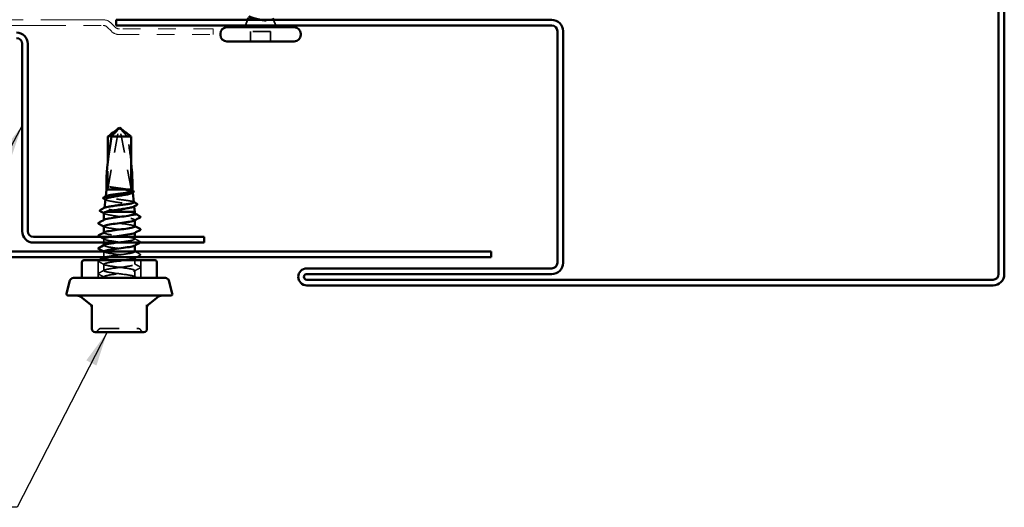
# Model space of a CAD drawing. Units: inches. Extents: x 0.6 to 33.4, y 0.4 to 21.4.
# Drawn here: x 10.3 to 15.9, y 4.9 to 7.6 of the extents above; entities that cross this region are included whole.
import ezdxf

# ---------------------------------------------------------------- set-up
doc = ezdxf.new("R2010")
doc.units = ezdxf.units.IN
doc.header["$LTSCALE"] = 2
doc.header["$MEASUREMENT"] = 0
doc.linetypes.add('DASHED', pattern=[0.2067, 0.1654, -0.0413])
doc.linetypes.add('DOUBLE_DASH_CHAIN', pattern=[1.2403, 0.6614, -0.0827, 0.1654, -0.0827, 0.1654, -0.0827])
for name, color, linetype, lineweight in [('Hidden (ANSI)', 7, 'DASHED', 35), ('Symbol (ANSI)', 7, 'Continuous', 25), ('Visible (ANSI)', 7, 'Continuous', 50)]:
    doc.layers.add(name, color=color, linetype=linetype, lineweight=lineweight)
doc.styles.add('Note Text (ANSI)', font='tahoma.ttf')
doc.dimstyles.new('Default (ANSI)$7', dxfattribs={"dimscale": 2, "dimtxt": 0.12, "dimasz": 0.098425, "dimexe": 0.125, "dimexo": 0.0625, "dimgap": 0.031496, "dimtad": 0, "dimtih": 1, "dimtoh": 1, "dimrnd": 1e-08, "dimzin": 4, "dimdsep": 46, "dimtxsty": 'Note Text (ANSI)', "dimcen": 0.09, "dimdle": 0.393701, "dimclrd": 256, "dimclre": 256, "dimclrt": 256, "dimadec": 0, "dimazin": 1, "dimtfac": 1, "dimtofl": 0, "dimtmove": 0, "dimatfit": 3, "dimfxl": 1, "dimtolj": 1, "dimtzin": 4, "dimlwd": -1, "dimlwe": -1, "dimarcsym": 0})

msp = doc.modelspace()

# ---------------------------------------------------------------- linework, layer by layer
at = {"layer": 'Hidden (ANSI)', "ltscale": 0.032759}
for p, q in [((11.63669, 7.61495), (11.62379, 7.58295)), ((11.78282, 7.61495), (11.79573, 7.58295))]:
    msp.add_line(p, q, dxfattribs=at)
at = {"layer": 'Hidden (ANSI)', "ltscale": 0.107515}
msp.add_line((11.76626, 7.54895), (11.65326, 7.54895), dxfattribs=at)
at = {"layer": 'Hidden (ANSI)', "ltscale": 0.053232}
for p, q in [((11.65326, 7.49295), (11.65326, 7.54895)), ((11.76626, 7.49295), (11.76626, 7.54895))]:
    msp.add_line(p, q, dxfattribs=at)
at = {"layer": 'Hidden (ANSI)', "ltscale": 0.327486}
for p, q in [((10.84425, 6.65895), (10.90677, 6.99526)), ((10.97626, 6.65895), (10.91375, 6.99526))]:
    msp.add_line(p, q, dxfattribs=at)
at = {"layer": 'Hidden (ANSI)', "ltscale": 0.000787211}
msp.add_line((10.90951, 6.99921), (10.90998, 6.99921), dxfattribs=at)
at = {"layer": 'Hidden (ANSI)', "ltscale": 0.031842}
msp.add_line((10.86526, 6.95437), (10.84425, 6.95437), dxfattribs=at)
at = {"layer": 'Hidden (ANSI)', "ltscale": 0.143362}
msp.add_line((10.84425, 6.65895), (10.84425, 6.80959), dxfattribs=at)
at = {"layer": 'Hidden (ANSI)', "ltscale": 0.00179}
msp.add_line((10.98548, 6.63857), (10.9857, 6.6366), dxfattribs=at)
at = {"layer": 'Hidden (ANSI)', "ltscale": 0.001051}
msp.add_line((10.83247, 6.61564), (10.83233, 6.61444), dxfattribs=at)
at = {"layer": 'Hidden (ANSI)', "ltscale": 0.000956944}
msp.add_line((10.82523, 6.551), (10.8251, 6.5499), dxfattribs=at)
at = {"layer": 'Hidden (ANSI)', "ltscale": 0.001608}
msp.add_line((10.99417, 6.56101), (10.99437, 6.55923), dxfattribs=at)
at = {"layer": 'Hidden (ANSI)', "ltscale": 0.00122}
for p, q in [((10.82276, 6.48133), (10.82276, 6.48271)), ((10.99776, 6.48066), (10.99776, 6.48204)), ((10.82276, 6.4099), (10.82276, 6.41129)), ((10.99776, 6.40923), (10.99776, 6.41061)), ((10.82276, 6.33847), (10.82276, 6.33986)), ((10.99776, 6.3378), (10.99776, 6.33919)), ((10.82276, 6.26704), (10.82276, 6.26843)), ((10.99776, 6.26637), (10.99776, 6.26776))]:
    msp.add_line(p, q, dxfattribs=at)
at = {"layer": 'Hidden (ANSI)', "ltscale": 0.019854}
msp.add_line((10.82276, 6.35395), (10.82276, 6.3749), dxfattribs=at)
at = {"layer": 'Hidden (ANSI)', "ltscale": 0.011101}
msp.add_line((10.99776, 6.37419), (10.99776, 6.38595), dxfattribs=at)
at = {"layer": 'Hidden (ANSI)', "ltscale": 0.095135}
for p, q in [((10.78976, 6.15395), (10.78976, 6.25395)), ((11.03076, 6.15395), (11.03076, 6.25395))]:
    msp.add_line(p, q, dxfattribs=at)
at = {"layer": 'Hidden (ANSI)', "ltscale": 0.030375}
msp.add_line((10.82276, 6.27095), (10.82276, 6.30295), dxfattribs=at)
at = {"layer": 'Hidden (ANSI)', "ltscale": 8.13997e-05}
msp.add_line((10.99776, 6.30276), (10.99776, 6.30295), dxfattribs=at)
at = {"layer": 'Hidden (ANSI)', "ltscale": 0.021441}
msp.add_line((10.99776, 6.23133), (10.99776, 6.25395), dxfattribs=at)
at = {"layer": 'Hidden (ANSI)', "ltscale": 0.034593}
for p, q in [((10.82276, 6.19561), (10.82276, 6.23204)), ((10.99776, 6.1599), (10.99776, 6.19633))]:
    msp.add_line(p, q, dxfattribs=at)
at = {"layer": 'Hidden (ANSI)', "ltscale": 0.006249}
msp.add_line((10.82276, 6.15395), (10.82276, 6.16061), dxfattribs=at)
at = {"layer": 'Hidden (ANSI)', "ltscale": 0.018932}
for centre, start, end in [((10.77265, 5.86595), 270, 333.6122), ((10.8049, 5.84995), 90, 153.6122), ((11.01561, 5.84995), 26.3878, 90), ((11.04786, 5.86595), 206.3878, 270)]:
    msp.add_arc(centre, 0.018, start, end, dxfattribs=at)
at = {"layer": 'Hidden (ANSI)', "ltscale": 0.006373}
msp.add_ellipse((10.911, 6.99421), major_axis=(0, 0.005), ratio=0.8660254, start_param=0, end_param=1.3593564, dxfattribs=at)
at = {"layer": 'Hidden (ANSI)', "ltscale": 0.008657}
msp.add_ellipse((10.90951, 6.99421), major_axis=(0, 0.005), ratio=0.8660254, start_param=4.9238289, end_param=6.7628094, dxfattribs=at)
at = {"layer": 'Hidden (ANSI)', "ltscale": 0.141444}
msp.add_ellipse((10.91026, 7.00057), major_axis=(0.06436, -0.34236), ratio=0.1037004, start_param=0.9596263, end_param=1.4159591, dxfattribs=at)
at = {"layer": 'Hidden (ANSI)', "ltscale": 0.054687}
msp.add_ellipse((10.91026, 7.00057), major_axis=(0.06436, 0.34236), ratio=0.1037004, start_param=2.6374853, end_param=3.0930043, dxfattribs=at)
at = {"layer": 'Hidden (ANSI)', "ltscale": 0.001979}
msp.add_ellipse((10.99869, 6.50788), major_axis=(0, 0.001), ratio=0.7431448, start_param=3.6209366, end_param=5.8038414, dxfattribs=at)
at = {"layer": 'Hidden (ANSI)', "ltscale": 0.148606}
msp.add_open_spline([(11.64841, 7.63495), (11.64498, 7.63344), (11.64318, 7.63197), (11.64297, 7.62901), (11.64465, 7.62754), (11.65141, 7.62457), (11.65649, 7.62311), (11.66949, 7.62014), (11.67734, 7.61867), (11.69301, 7.61602), (11.70047, 7.61485), (11.71582, 7.61249), (11.72363, 7.61132), (11.7312, 7.61015)], degree=3, knots=[0, 0, 0, 0, 0.06713685, 0.06713685, 0.13596331, 0.13596331, 0.20647998, 0.20647998, 0.27868739, 0.27868739, 0.33737749, 0.33737749, 0.39716778, 0.39716778, 0.39716778, 0.39716778], dxfattribs=at)
at = {"layer": 'Hidden (ANSI)', "ltscale": 0.105794}
msp.add_open_spline([(11.73779, 7.61084), (11.72848, 7.61286), (11.7187, 7.6149), (11.69962, 7.61902), (11.69051, 7.62105), (11.67456, 7.62509), (11.66774, 7.62704), (11.65678, 7.63099), (11.65267, 7.63294), (11.65009, 7.63495)], degree=3, knots=[0, 0, 0, 0, 0.07588897, 0.07588897, 0.1494652, 0.1494652, 0.21768686, 0.21768686, 0.28372234, 0.28372234, 0.28372234, 0.28372234], dxfattribs=at)
at = {"layer": 'Hidden (ANSI)', "ltscale": 0.014703}
msp.add_open_spline([(11.7312, 7.61015), (11.73321, 7.60984), (11.73526, 7.60958), (11.73895, 7.60925), (11.74031, 7.60921), (11.7412, 7.60931), (11.74141, 7.60934), (11.74156, 7.60941), (11.74159, 7.60943), (11.74163, 7.60946), (11.74164, 7.60947), (11.74165, 7.6095), (11.74165, 7.60951), (11.74165, 7.60954), (11.74165, 7.60955), (11.74164, 7.60958), (11.74163, 7.60959), (11.7416, 7.60963), (11.74157, 7.60966), (11.74148, 7.60973), (11.74139, 7.60978), (11.74096, 7.61), (11.74043, 7.61016), (11.73932, 7.61049), (11.73853, 7.61067), (11.73779, 7.61084)], degree=3, knots=[0, 0, 0, 0, 0.015878436, 0.015878436, 0.030496322, 0.030496322, 0.033768739, 0.033768739, 0.034516096, 0.034516096, 0.034934038, 0.034934038, 0.035218632, 0.035218632, 0.035484827, 0.035484827, 0.035833283, 0.035833283, 0.03649102, 0.03649102, 0.038229075, 0.038229075, 0.045138635, 0.045138635, 0.057165667, 0.057165667, 0.057165667, 0.057165667], dxfattribs=at)
at = {"layer": 'Hidden (ANSI)', "ltscale": 0.014959}
msp.add_open_spline([(10.92026, 6.9972), (10.92005, 6.99734), (10.91962, 6.99763), (10.91879, 6.99817), (10.91806, 6.99862), (10.9171, 6.99918), (10.9163, 6.9996), (10.91526, 7.00007), (10.91448, 7.00034), (10.91358, 7.00053), (10.9129, 7.00059), (10.91206, 7.00055), (10.91136, 7.00042), (10.9104, 7.00012), (10.90932, 6.99967), (10.9082, 6.99906), (10.90751, 6.99865)], degree=3, knots=[-0.24709981, -0.24709981, -0.24709981, -0.24709981, -0.241488, -0.23458834, -0.22078902, -0.21388937, -0.1931904, -0.17939108, -0.15179245, -0.13799314, -0.11039451, -0.0965952, -0.06899657, -0.05519726, -0.02759863, 0, 0, 0, 0], dxfattribs=at)
at = {"layer": 'Hidden (ANSI)', "ltscale": 0.011666}
msp.add_open_spline([(10.90751, 6.99865), (10.90752, 6.99866), (10.90754, 6.99866), (10.90787, 6.99886), (10.90827, 6.99899), (10.90921, 6.9992), (10.90983, 6.99924), (10.91105, 6.99916), (10.91166, 6.99904), (10.91343, 6.99851), (10.91459, 6.99786), (10.91639, 6.99653), (10.91709, 6.99588), (10.91766, 6.99526)], degree=3, knots=[0.00292271, 0.00292271, 0.00292271, 0.00292271, 0.003026231, 0.003026231, 0.006052463, 0.006052463, 0.010393002, 0.010393002, 0.014733542, 0.014733542, 0.024710126, 0.024710126, 0.032940456, 0.032940456, 0.032940456, 0.032940456], dxfattribs=at)
at = {"layer": 'Hidden (ANSI)', "ltscale": 0.069564}
msp.add_rational_spline([(10.91766, 6.99526), (10.92329, 6.98914), (10.95526, 6.95437)], [1, 1.40098609816, 1], degree=2, dxfattribs=at)
at = {"layer": 'Hidden (ANSI)', "ltscale": 0.023478}
msp.add_open_spline([(10.86317, 6.66905), (10.8603, 6.66954), (10.85813, 6.66988), (10.85602, 6.67014), (10.85546, 6.67018), (10.85494, 6.67018), (10.85478, 6.67017), (10.85462, 6.67013), (10.85458, 6.67012), (10.85455, 6.67009), (10.85454, 6.67008), (10.85453, 6.67007), (10.85453, 6.67006), (10.85453, 6.67005), (10.85453, 6.67004), (10.85453, 6.67003), (10.85453, 6.67003), (10.85453, 6.67001), (10.85454, 6.67), (10.85455, 6.66998), (10.85456, 6.66996), (10.85462, 6.6699), (10.85469, 6.66985), (10.85503, 6.66964), (10.85555, 6.66942), (10.85767, 6.66867), (10.85999, 6.66801), (10.86317, 6.66727)], degree=3, knots=[0, 0, 0, 0, 0.02878144, 0.02878144, 0.04309826, 0.04309826, 0.04820277, 0.04820277, 0.0503506, 0.0503506, 0.05092736, 0.05092736, 0.05127536, 0.05127536, 0.05156385, 0.05156385, 0.05187831, 0.05187831, 0.05238665, 0.05238665, 0.0535219, 0.0535219, 0.05712507, 0.05712507, 0.07373524, 0.07373524, 0.10812795, 0.10812795, 0.10812795, 0.10812795], dxfattribs=at)
at = {"layer": 'Hidden (ANSI)', "ltscale": 0.110114}
msp.add_open_spline([(10.96623, 6.65395), (10.95998, 6.65522), (10.95233, 6.65648), (10.93515, 6.65902), (10.92577, 6.66028), (10.90665, 6.6628), (10.89709, 6.66404), (10.87892, 6.66655), (10.87049, 6.66779), (10.86317, 6.66905)], degree=3, knots=[0, 0, 0, 0, 0.0741968, 0.0741968, 0.14839359, 0.14839359, 0.22163697, 0.22163697, 0.29488036, 0.29488036, 0.29488036, 0.29488036], dxfattribs=at)
at = {"layer": 'Hidden (ANSI)', "ltscale": 0.072434}
msp.add_open_spline([(10.86317, 6.66727), (10.87064, 6.66555), (10.87926, 6.66384), (10.89588, 6.66075), (10.90351, 6.65939), (10.91885, 6.65666), (10.92645, 6.65531), (10.93372, 6.65395)], degree=3, knots=[0, 0, 0, 0, 0.07524033, 0.07524033, 0.13458912, 0.13458912, 0.19393791, 0.19393791, 0.19393791, 0.19393791], dxfattribs=at)
at = {"layer": 'Hidden (ANSI)', "ltscale": 0.112704}
msp.add_open_spline([(10.93372, 6.65395), (10.94301, 6.65231), (10.95162, 6.6507), (10.96656, 6.64744), (10.97272, 6.64583), (10.98173, 6.64257), (10.98446, 6.64096), (10.98603, 6.63775), (10.98494, 6.63618), (10.98207, 6.63461)], degree=3, knots=[0, 0, 0, 0, 0.07524523, 0.07524523, 0.15100513, 0.15100513, 0.22727974, 0.22727974, 0.30175312, 0.30175312, 0.30175312, 0.30175312], dxfattribs=at)
at = {"layer": 'Hidden (ANSI)', "ltscale": 0.050008}
msp.add_open_spline([(10.98457, 6.64671), (10.98445, 6.64777), (10.98314, 6.64882), (10.97756, 6.65124), (10.97266, 6.65259), (10.96623, 6.65395)], degree=3, knots=[2.38657222, 2.38657222, 2.38657222, 2.38657222, 2.44598381, 2.44598381, 2.52114888, 2.52114888, 2.52114888, 2.52114888], dxfattribs=at)
at = {"layer": 'Hidden (ANSI)', "ltscale": 0.002468}
msp.add_open_spline([(10.98205, 6.64924), (10.98284, 6.64881), (10.98364, 6.64839), (10.98443, 6.64796)], degree=3, dxfattribs=at)
at = {"layer": 'Hidden (ANSI)', "ltscale": 0.003659}
msp.add_open_spline([(10.83395, 6.59603), (10.83279, 6.59666), (10.83164, 6.59729), (10.83048, 6.59792)], degree=3, dxfattribs=at)
at = {"layer": 'Hidden (ANSI)', "ltscale": 0.270715}
msp.add_open_spline([(10.83069, 6.59979), (10.83053, 6.59836), (10.83196, 6.59695), (10.83832, 6.5939), (10.84367, 6.59229), (10.85769, 6.58904), (10.86624, 6.58743), (10.88543, 6.58418), (10.8959, 6.58257), (10.91737, 6.57932), (10.92817, 6.57771), (10.94864, 6.57446), (10.9581, 6.57285), (10.9744, 6.5696), (10.98106, 6.56799), (10.99062, 6.56474), (10.99341, 6.56313), (10.99457, 6.56015), (10.99356, 6.55879), (10.99105, 6.55743)], degree=3, knots=[0.86611879, 0.86611879, 0.86611879, 0.86611879, 0.93691939, 0.93691939, 1.01834303, 1.01834303, 1.10028171, 1.10028171, 1.18273547, 1.18273547, 1.26570432, 1.26570432, 1.34918826, 1.34918826, 1.43318734, 1.43318734, 1.51770154, 1.51770154, 1.58914829, 1.58914829, 1.58914829, 1.58914829], dxfattribs=at)
at = {"layer": 'Hidden (ANSI)', "ltscale": 0.258028}
msp.add_open_spline([(10.9918, 6.58217), (10.99168, 6.58322), (10.99026, 6.58428), (10.98419, 6.58669), (10.97886, 6.58803), (10.96494, 6.59073), (10.9565, 6.59206), (10.93763, 6.59476), (10.92739, 6.59609), (10.90648, 6.59879), (10.89601, 6.60012), (10.87625, 6.60282), (10.86715, 6.60416), (10.85151, 6.60685), (10.84513, 6.60819), (10.83595, 6.61089), (10.83322, 6.61222), (10.83194, 6.61467), (10.83269, 6.61576), (10.83474, 6.61685)], degree=3, knots=[1.12493016, 1.12493016, 1.12493016, 1.12493016, 1.18983838, 1.18983838, 1.27158744, 1.27158744, 1.35290453, 1.35290453, 1.43378964, 1.43378964, 1.51424277, 1.51424277, 1.59426391, 1.59426391, 1.67385305, 1.67385305, 1.75301019, 1.75301019, 1.81702112, 1.81702112, 1.81702112, 1.81702112], dxfattribs=at)
at = {"layer": 'Hidden (ANSI)', "ltscale": 0.002253}
msp.add_open_spline([(10.98949, 6.58448), (10.99022, 6.58409), (10.99094, 6.5837), (10.99167, 6.58332)], degree=3, dxfattribs=at)
at = {"layer": 'Hidden (ANSI)', "ltscale": 0.186364}
msp.add_open_spline([(10.94977, 6.52895), (10.9395, 6.53029), (10.92833, 6.53162), (10.90555, 6.53432), (10.89416, 6.53565), (10.87267, 6.53834), (10.86277, 6.53968), (10.8458, 6.54237), (10.83888, 6.54371), (10.82894, 6.5464), (10.82601, 6.54773), (10.82473, 6.5501), (10.82542, 6.5511), (10.82732, 6.55211)], degree=3, knots=[0, 0, 0, 0, 0.08779561, 0.08779561, 0.17515939, 0.17515939, 0.26209135, 0.26209135, 0.34859145, 0.34859145, 0.43465969, 0.43465969, 0.4990942, 0.4990942, 0.4990942, 0.4990942], dxfattribs=at)
at = {"layer": 'Hidden (ANSI)', "ltscale": 0.030852}
msp.add_open_spline([(10.97528, 6.52538), (10.96806, 6.52657), (10.95941, 6.52775), (10.94977, 6.52895)], degree=3, dxfattribs=at)
at = {"layer": 'Hidden (ANSI)', "ltscale": 0.283833}
for points, knots in [([(10.99742, 6.44561), (10.99727, 6.44834), (10.98988, 6.45107), (10.97603, 6.4538), (10.95397, 6.45815), (10.91671, 6.46249), (10.88471, 6.46684), (10.85272, 6.47118), (10.82773, 6.47553), (10.82347, 6.47988), (10.82209, 6.48129), (10.82292, 6.4827), (10.82564, 6.48411)], [25.65634, 25.65634, 25.65634, 25.65634, 26.3765808, 26.3765808, 26.3765808, 27.5233887, 27.5233887, 27.5233887, 28.6701966, 28.6701966, 28.6701966, 29.0428717, 29.0428717, 29.0428717, 29.0428717]), ([(10.8231, 6.44633), (10.82324, 6.44363), (10.83046, 6.44093), (10.84405, 6.43823), (10.86592, 6.43388), (10.9031, 6.42954), (10.93516, 6.42519), (10.96723, 6.42084), (10.99244, 6.4165), (10.99696, 6.41215), (10.99845, 6.41071), (10.99765, 6.40927), (10.99487, 6.40783)], [-28.7979327, -28.7979327, -28.7979327, -28.7979327, -28.0853321, -28.0853321, -28.0853321, -26.9385243, -26.9385243, -26.9385243, -25.7917164, -25.7917164, -25.7917164, -25.411401, -25.411401, -25.411401, -25.411401])]:
    msp.add_open_spline(points, degree=3, knots=knots, dxfattribs=at)
at = {"layer": 'Hidden (ANSI)', "ltscale": 0.202831}
msp.add_open_spline([(10.82276, 6.52184), (10.82276, 6.52078), (10.82362, 6.51972), (10.82811, 6.51694), (10.83306, 6.51524), (10.84677, 6.5118), (10.85538, 6.51009), (10.87514, 6.50665), (10.8861, 6.50495), (10.90889, 6.50151), (10.92051, 6.49981), (10.94004, 6.4968), (10.94805, 6.49552), (10.96282, 6.49294), (10.96951, 6.49166), (10.97528, 6.49038)], degree=3, knots=[0.1226816, 0.1226816, 0.1226816, 0.1226816, 0.1775237, 0.1775237, 0.26628554, 0.26628554, 0.35504739, 0.35504739, 0.44380924, 0.44380924, 0.53257109, 0.53257109, 0.59902856, 0.59902856, 0.66548603, 0.66548603, 0.66548603, 0.66548603], dxfattribs=at)
at = {"layer": 'Hidden (ANSI)', "ltscale": 0.003581}
msp.add_open_spline([(10.82616, 6.51818), (10.82503, 6.5188), (10.82389, 6.51941), (10.82276, 6.52002)], degree=3, dxfattribs=at)
at = {"layer": 'Hidden (ANSI)', "ltscale": 0.061457}
msp.add_open_spline([(10.99766, 6.51704), (10.99772, 6.51769), (10.99733, 6.51834), (10.99648, 6.51899), (10.99369, 6.52112), (10.98625, 6.52325), (10.97528, 6.52538)], degree=3, knots=[31.93952531, 31.93952531, 31.93952531, 31.93952531, 32.11062015, 32.11062015, 32.11062015, 32.6725636, 32.6725636, 32.6725636, 32.6725636], dxfattribs=at)
at = {"layer": 'Hidden (ANSI)', "ltscale": 0.081898}
msp.add_open_spline([(10.97528, 6.49038), (10.99437, 6.48667), (11.00166, 6.48296), (10.99505, 6.47926)], degree=3, dxfattribs=at)
at = {"layer": 'Hidden (ANSI)', "ltscale": 0.002721}
for points in [[(10.99515, 6.51983), (10.99602, 6.51936), (10.99689, 6.51889), (10.99776, 6.51843)], [(10.82537, 6.44354), (10.8245, 6.44401), (10.82363, 6.44448), (10.82276, 6.44494)], [(10.99515, 6.4484), (10.99602, 6.44793), (10.99689, 6.44747), (10.99776, 6.447)], [(10.99515, 6.30554), (10.99602, 6.30508), (10.99689, 6.30461), (10.99776, 6.30414)]]:
    msp.add_open_spline(points, degree=3, dxfattribs=at)
at = {"layer": 'Hidden (ANSI)', "ltscale": 0.027939}
msp.add_open_spline([(10.82537, 6.37212), (10.81672, 6.37675), (10.80805, 6.38136), (10.79938, 6.38595)], degree=3, dxfattribs=at)
at = {"layer": 'Hidden (ANSI)', "ltscale": 0.365319}
msp.add_open_spline([(10.86093, 6.38595), (10.83361, 6.38165), (10.81854, 6.37734), (10.82392, 6.37304), (10.82937, 6.3687), (10.8554, 6.36435), (10.88772, 6.36), (10.92004, 6.35566), (10.9569, 6.35131), (10.97805, 6.34697), (10.99519, 6.34345), (11.00126, 6.33992), (10.995, 6.3364)], degree=3, knots=[-23.4865467, -23.4865467, -23.4865467, -23.4865467, -22.3512928, -22.3512928, -22.3512928, -21.204485, -21.204485, -21.204485, -20.0576771, -20.0576771, -20.0576771, -19.1282157, -19.1282157, -19.1282157, -19.1282157], dxfattribs=at)
at = {"layer": 'Hidden (ANSI)', "ltscale": 0.433113}
msp.add_open_spline([(10.89209, 6.35395), (10.91365, 6.35681), (10.9369, 6.35968), (10.95574, 6.36254), (10.98431, 6.36689), (11.00119, 6.37123), (10.9971, 6.37558), (10.99301, 6.37992), (10.96817, 6.38427), (10.93623, 6.38862), (10.90429, 6.39296), (10.86698, 6.39731), (10.84479, 6.40165), (10.82601, 6.40533), (10.81892, 6.40901), (10.82547, 6.41268)], degree=3, knots=[17.5929189, 17.5929189, 17.5929189, 17.5929189, 18.3489258, 18.3489258, 18.3489258, 19.4957337, 19.4957337, 19.4957337, 20.6425415, 20.6425415, 20.6425415, 21.7893494, 21.7893494, 21.7893494, 22.7596864, 22.7596864, 22.7596864, 22.7596864], dxfattribs=at)
at = {"layer": 'Hidden (ANSI)', "ltscale": 0.035082}
for points in [[(10.99515, 6.37697), (11.006, 6.37115), (11.01688, 6.36538), (11.02777, 6.35963)], [(10.82537, 6.22926), (10.81452, 6.23507), (10.80364, 6.24084), (10.79275, 6.2466)], [(10.79275, 6.18106), (10.80364, 6.18681), (10.81452, 6.19258), (10.82537, 6.1984)], [(10.99515, 6.23411), (11.006, 6.2283), (11.01688, 6.22253), (11.02777, 6.21677)], [(11.02777, 6.21088), (11.01688, 6.20513), (11.006, 6.19936), (10.99515, 6.19354)], [(10.82537, 6.15783), (10.81452, 6.16364), (10.80364, 6.16942), (10.79275, 6.17517)]]:
    msp.add_open_spline(points, degree=3, dxfattribs=at)
at = {"layer": 'Hidden (ANSI)', "ltscale": 0.03973}
msp.add_open_spline([(11.02777, 6.35963), (11.02916, 6.35889), (11.0302, 6.35805), (11.03031, 6.35556), (11.02941, 6.35468), (11.02814, 6.35395)], degree=3, knots=[0, 0, 0, 0, 0.05425934, 0.05425934, 0.10602754, 0.10602754, 0.10602754, 0.10602754], dxfattribs=at)
at = {"layer": 'Hidden (ANSI)', "ltscale": 0.518426}
msp.add_open_spline([(10.82787, 6.27095), (10.82816, 6.27106), (10.82846, 6.27117), (10.82877, 6.27128), (10.84096, 6.27563), (10.87238, 6.27997), (10.90579, 6.28432), (10.93919, 6.28866), (10.97277, 6.29301), (10.98807, 6.29736), (11.00337, 6.3017), (10.99957, 6.30605), (10.97875, 6.31039), (10.95793, 6.31474), (10.92123, 6.31908), (10.8888, 6.32343), (10.85638, 6.32778), (10.82998, 6.33212), (10.82411, 6.33647), (10.82196, 6.33806), (10.82262, 6.33966), (10.82568, 6.34126)], degree=3, knots=[10.2918575, 10.2918575, 10.2918575, 10.2918575, 10.3212708, 10.3212708, 10.3212708, 11.4680786, 11.4680786, 11.4680786, 12.6148865, 12.6148865, 12.6148865, 13.7616944, 13.7616944, 13.7616944, 14.9085022, 14.9085022, 14.9085022, 16.0553101, 16.0553101, 16.0553101, 16.476501, 16.476501, 16.476501, 16.476501], dxfattribs=at)
at = {"layer": 'Hidden (ANSI)', "ltscale": 0.283835}
msp.add_open_spline([(10.82306, 6.30347), (10.82326, 6.30059), (10.83159, 6.2977), (10.8469, 6.29482), (10.86997, 6.29047), (10.90764, 6.28613), (10.9392, 6.28178), (10.97077, 6.27744), (10.99453, 6.27309), (10.99743, 6.26874), (10.99827, 6.26749), (10.99735, 6.26623), (10.99491, 6.26497)], degree=3, knots=[-16.231562, -16.231562, -16.231562, -16.231562, -15.4704457, -15.4704457, -15.4704457, -14.3236378, -14.3236378, -14.3236378, -13.1768299, -13.1768299, -13.1768299, -12.8450304, -12.8450304, -12.8450304, -12.8450304], dxfattribs=at)
at = {"layer": 'Hidden (ANSI)', "ltscale": 0.041609}
for points in [[(10.79275, 6.2466), (10.79136, 6.24733), (10.79032, 6.24817), (10.7902, 6.25079), (10.79129, 6.25172), (10.79275, 6.25249)], [(11.02777, 6.2882), (11.02916, 6.28747), (11.0302, 6.28662), (11.03031, 6.28401), (11.02923, 6.28308), (11.02777, 6.28231)], [(11.02777, 6.21677), (11.02916, 6.21604), (11.0302, 6.2152), (11.03031, 6.21258), (11.02923, 6.21165), (11.02777, 6.21088)], [(10.79275, 6.17517), (10.79136, 6.17591), (10.79032, 6.17675), (10.7902, 6.17936), (10.79129, 6.18029), (10.79275, 6.18106)]]:
    msp.add_open_spline(points, degree=3, knots=[0, 0, 0, 0, 0.05425934, 0.05425934, 0.11103282, 0.11103282, 0.11103282, 0.11103282], dxfattribs=at)
at = {"layer": 'Hidden (ANSI)', "ltscale": 0.002873}
msp.add_open_spline([(10.79275, 6.25249), (10.79367, 6.25297), (10.79459, 6.25346), (10.79551, 6.25395)], degree=3, dxfattribs=at)
at = {"layer": 'Hidden (ANSI)', "ltscale": 1.085382}
msp.add_open_spline([(10.98604, 6.15395), (11.00276, 6.15829), (11.00083, 6.16264), (10.98131, 6.16698), (10.96179, 6.17133), (10.92573, 6.17568), (10.89294, 6.18002), (10.86015, 6.18437), (10.83241, 6.18871), (10.82496, 6.19306), (10.8175, 6.1974), (10.83074, 6.20175), (10.85739, 6.2061), (10.88404, 6.21044), (10.92267, 6.21479), (10.95206, 6.21913), (10.98144, 6.22348), (10.99999, 6.22782), (10.99752, 6.23217), (10.99504, 6.23652), (10.97168, 6.24086), (10.94026, 6.24521), (10.90883, 6.24955), (10.87106, 6.2539), (10.84768, 6.25824), (10.82691, 6.26211), (10.8185, 6.26597), (10.82543, 6.26983)], degree=3, knots=[0, 0, 0, 0, 1.1468079, 1.1468079, 1.1468079, 2.2936157, 2.2936157, 2.2936157, 3.4404236, 3.4404236, 3.4404236, 4.5872315, 4.5872315, 4.5872315, 5.7340393, 5.7340393, 5.7340393, 6.8808472, 6.8808472, 6.8808472, 8.027655, 8.027655, 8.027655, 9.1744629, 9.1744629, 9.1744629, 10.1933157, 10.1933157, 10.1933157, 10.1933157], dxfattribs=at)
at = {"layer": 'Hidden (ANSI)', "ltscale": 0.936774}
msp.add_open_spline([(10.94076, 6.25395), (10.91364, 6.25019), (10.88156, 6.24643), (10.85829, 6.24267), (10.83138, 6.23832), (10.81768, 6.23398), (10.82472, 6.22963), (10.83175, 6.22529), (10.85915, 6.22094), (10.89185, 6.2166), (10.92455, 6.21225), (10.96078, 6.2079), (10.98065, 6.20356), (11.00052, 6.19921), (11.00294, 6.19487), (10.98659, 6.19052), (10.97024, 6.18618), (10.93599, 6.18183), (10.90267, 6.17748), (10.86935, 6.17314), (10.83875, 6.16879), (10.82769, 6.16445), (10.81877, 6.16095), (10.82247, 6.15745), (10.83738, 6.15395)], degree=3, knots=[-11.8752202, -11.8752202, -11.8752202, -11.8752202, -10.8832142, -10.8832142, -10.8832142, -9.7364063, -9.7364063, -9.7364063, -8.5895985, -8.5895985, -8.5895985, -7.4427906, -7.4427906, -7.4427906, -6.2959828, -6.2959828, -6.2959828, -5.1491749, -5.1491749, -5.1491749, -4.002367, -4.002367, -4.002367, -3.0787608, -3.0787608, -3.0787608, -3.0787608], dxfattribs=at)
at = {"layer": 'Hidden (ANSI)', "ltscale": 0.004464}
msp.add_open_spline([(10.82537, 6.30069), (10.82396, 6.30144), (10.82255, 6.30219), (10.82115, 6.30295)], degree=3, dxfattribs=at)
at = {"layer": 'Hidden (ANSI)', "ltscale": 0.029845}
msp.add_open_spline([(11, 6.30295), (11.00924, 6.29801), (11.0185, 6.2931), (11.02777, 6.2882)], degree=3, dxfattribs=at)
at = {"layer": 'Hidden (ANSI)', "ltscale": 0.023003}
msp.add_open_spline([(11.02777, 6.28231), (11.02062, 6.27853), (11.01347, 6.27475), (11.00633, 6.27095)], degree=3, dxfattribs=at)
at = {"layer": 'Hidden (ANSI)', "ltscale": 0.017582}
msp.add_open_spline([(10.99515, 6.16268), (11.0006, 6.15976), (11.00606, 6.15685), (11.01153, 6.15395)], degree=3, dxfattribs=at)
at = {"layer": 'Hidden (ANSI)', "ltscale": 0.315101}
msp.add_open_spline([(10.80491, 5.86795), (10.80491, 5.86795), (10.80548, 5.86795), (10.80888, 5.86795), (10.81342, 5.86795), (10.8256, 5.86795), (10.83266, 5.86795), (10.84609, 5.86795), (10.8517, 5.86795), (10.85758, 5.86795), (10.86671, 5.86795), (10.87665, 5.86795), (10.90344, 5.86795), (10.92095, 5.86795), (10.95283, 5.86795), (10.96747, 5.86795), (10.99434, 5.86795), (11.00549, 5.86795), (11.01412, 5.86795), (11.0156, 5.86795), (11.0156, 5.86795)], degree=3, knots=[-0.27840942, -0.27840942, -0.27840942, -0.27840942, -0.23060447, -0.23060447, -0.13462346, -0.13462346, -0.05177826, -0.05177826, 0, 0, 0, 0.08028028, 0.08028028, 0.20872874, 0.20872874, 0.33060969, 0.33060969, 0.47998326, 0.47998326, 0.55749606, 0.55749606, 0.55749606, 0.55749606], dxfattribs=at)
at = {"layer": 'Visible (ANSI)', "color": 1, "true_color": 0xff0000}
for p, q in [((15.89126, 10.06395), (15.89126, 6.17595)), ((15.92326, 10.06395), (15.92326, 6.17595)), ((13.35926, 7.61495), (10.89126, 7.61495)), ((10.89126, 7.58295), (10.89126, 7.61495)), ((13.35926, 7.58295), (10.89126, 7.58295)), ((13.39126, 6.23995), (13.39126, 7.55095)), ((13.42326, 6.23995), (13.42326, 7.55095)), ((11.97126, 6.20795), (13.35926, 6.20795)), ((11.97126, 6.17595), (13.35926, 6.17595)), ((15.85926, 6.14395), (11.97126, 6.14395)), ((15.85926, 6.11195), (11.97126, 6.11195))]:
    msp.add_line(p, q, dxfattribs=at)
at = {"layer": 'Visible (ANSI)', "color": 30, "linetype": 'DOUBLE_DASH_CHAIN', "lineweight": 18, "ltscale": 0.267416, "true_color": 0xff8000}
for p, q in [((10.81861, 7.61495), (6.83849, 7.61495)), ((6.83849, 7.58295), (10.81861, 7.58295))]:
    msp.add_line(p, q, dxfattribs=at)
at = {"layer": 'Visible (ANSI)', "color": 30, "linetype": 'DOUBLE_DASH_CHAIN', "lineweight": 18, "ltscale": 0.00526, "true_color": 0xff8000}
for p, q in [((10.88774, 7.57232), (10.86386, 7.5962)), ((10.84123, 7.57357), (10.86512, 7.54969))]:
    msp.add_line(p, q, dxfattribs=at)
at = {"layer": 'Visible (ANSI)'}
for p, q in [((11.64073, 7.62495), (11.63669, 7.61495)), ((11.77879, 7.62495), (11.78282, 7.61495)), ((11.48226, 7.52995), (11.48226, 7.53595)), ((11.90026, 7.57295), (11.51926, 7.57295)), ((11.62379, 7.58295), (11.61976, 7.57295)), ((11.79573, 7.58295), (11.79976, 7.57295)), ((11.93726, 7.52995), (11.93726, 7.53595)), ((11.90026, 7.49295), (11.51926, 7.49295)), ((10.91026, 7.00395), (10.90026, 6.9972)), ((10.91026, 7.00395), (10.92026, 6.9972)), ((10.911, 6.99921), (10.91054, 6.99921)), ((10.84425, 6.80959), (10.84425, 6.95437)), ((10.97626, 6.95437), (10.86526, 6.95437)), ((10.97626, 6.65895), (10.97626, 6.95437)), ((10.83676, 6.65395), (10.83676, 6.70403)), ((10.98376, 6.65395), (10.98376, 6.70403)), ((10.83676, 6.65395), (10.83247, 6.61564)), ((10.98376, 6.65395), (10.83676, 6.65395)), ((10.98376, 6.65395), (10.98457, 6.64671)), ((10.83069, 6.59979), (10.82523, 6.551)), ((10.9857, 6.6366), (10.9918, 6.58217)), ((10.99776, 6.52895), (10.8354, 6.52895)), ((10.99437, 6.55923), (10.99776, 6.52895)), ((10.99776, 6.51704), (10.99776, 6.52895)), ((10.82276, 6.48271), (10.82276, 6.52184)), ((10.99776, 6.44561), (10.99776, 6.48066)), ((10.82276, 6.41129), (10.82276, 6.44633)), ((10.99776, 6.38595), (10.99776, 6.40923)), ((10.82276, 6.33986), (10.82276, 6.35395)), ((10.82276, 6.30295), (10.82276, 6.30347)), ((10.99776, 6.30295), (10.99776, 6.3378)), ((10.70776, 6.25395), (11.11276, 6.25395)), ((10.82276, 6.26843), (10.82276, 6.27095)), ((10.99776, 6.25395), (10.99776, 6.26637)), ((10.69776, 6.15395), (10.69776, 6.24395)), ((11.12276, 6.15395), (11.12276, 6.24395)), ((10.63005, 6.13912), (10.6106, 6.06654)), ((11.17115, 6.15395), (10.64937, 6.15395)), ((11.19047, 6.13912), (11.20992, 6.06654)), ((11.20026, 6.05395), (10.62026, 6.05395)), ((10.74783, 6.00144), (10.6992, 6.04225)), ((11.07269, 6.00144), (11.12132, 6.04225)), ((10.75426, 6.00223), (10.75426, 5.86595)), ((11.06626, 5.86595), (11.06626, 6.00223)), ((10.77226, 5.84795), (10.91026, 5.84795)), ((10.91026, 5.84795), (11.04826, 5.84795))]:
    msp.add_line(p, q, dxfattribs=at)
at = {"layer": 'Visible (ANSI)', "color": 30, "linetype": 'DOUBLE_DASH_CHAIN', "lineweight": 18, "ltscale": 0.084036, "true_color": 0xff8000}
for p, q in [((11.44049, 7.56295), (10.91037, 7.56295)), ((10.91037, 7.53095), (11.44049, 7.53095))]:
    msp.add_line(p, q, dxfattribs=at)
at = {"layer": 'Visible (ANSI)', "color": 30, "linetype": 'DOUBLE_DASH_CHAIN', "lineweight": 18, "ltscale": 0.004979, "true_color": 0xff8000}
msp.add_line((11.44049, 7.53095), (11.44049, 7.56295), dxfattribs=at)
at = {"layer": 'Visible (ANSI)', "color": 96, "true_color": 0x008000}
for p, q in [((10.35926, 6.41795), (10.35926, 7.47895)), ((10.39126, 7.47895), (10.39126, 6.41795)), ((10.42326, 6.38595), (11.39126, 6.38595)), ((11.39126, 6.38595), (11.39126, 6.35395)), ((11.39126, 6.35395), (10.42326, 6.35395))]:
    msp.add_line(p, q, dxfattribs=at)
at = {"layer": 'Visible (ANSI)', "color": 5, "true_color": 0x0000ff}
for p, q in [((13.01626, 6.30295), (9.08772, 6.30295)), ((9.08772, 6.27095), (13.01626, 6.27095)), ((13.01626, 6.27095), (13.01626, 6.30295))]:
    msp.add_line(p, q, dxfattribs=at)
at = {"layer": 'Visible (ANSI)', "color": 30, "linetype": 'DOUBLE_DASH_CHAIN', "lineweight": 18, "ltscale": 0.007878, "true_color": 0xff8000}
for centre, start, end in [((10.81861, 7.55095), 45, 90), ((10.91037, 7.59495), 225, 270)]:
    msp.add_arc(centre, 0.064, start, end, dxfattribs=at)
at = {"layer": 'Visible (ANSI)', "color": 1, "true_color": 0xff0000}
for centre, radius, start, end in [((13.35926, 7.55095), 0.064, 0, 90), ((13.35926, 7.55095), 0.032, 0, 90), ((11.97126, 6.15995), 0.048, 90, 270), ((13.35926, 6.23995), 0.032, 270, 0), ((13.35926, 6.23995), 0.064, 270, 0), ((11.97126, 6.15995), 0.016, 90, 270), ((15.85926, 6.17595), 0.064, 270, 0), ((15.85926, 6.17595), 0.032, 270, 0)]:
    msp.add_arc(centre, radius, start, end, dxfattribs=at)
at = {"layer": 'Visible (ANSI)', "color": 96, "true_color": 0x008000}
for centre, radius, start, end in [((10.32726, 7.47895), 0.064, 0, 90), ((10.32726, 7.47895), 0.032, 0, 90), ((10.42326, 6.41795), 0.064, 180, 270), ((10.42326, 6.41795), 0.032, 180, 270)]:
    msp.add_arc(centre, radius, start, end, dxfattribs=at)
at = {"layer": 'Visible (ANSI)', "color": 30, "linetype": 'DOUBLE_DASH_CHAIN', "lineweight": 18, "ltscale": 0.003889, "true_color": 0xff8000}
for centre, start, end in [((10.81861, 7.55095), 45, 90), ((10.91037, 7.59495), 225, 270)]:
    msp.add_arc(centre, 0.032, start, end, dxfattribs=at)
at = {"layer": 'Visible (ANSI)'}
for centre, radius, start, end in [((11.51926, 7.53595), 0.037, 90, 180), ((11.90026, 7.53595), 0.037, 0, 90), ((11.51926, 7.52995), 0.037, 180, 270), ((11.90026, 7.52995), 0.037, 270, 0), ((10.70776, 6.24395), 0.01, 90, 180), ((11.11276, 6.24395), 0.01, 0, 90), ((10.64937, 6.13395), 0.02, 90, 165), ((11.17115, 6.13395), 0.02, 15, 90), ((10.62026, 6.06395), 0.01, 165, 270), ((10.66706, 6.00395), 0.05, 50, 90), ((11.15346, 6.00395), 0.05, 90, 130), ((11.20026, 6.06395), 0.01, 270, 15), ((10.73626, 5.98766), 0.018, 0, 50), ((11.08426, 5.98766), 0.018, 130, 180), ((10.77226, 5.86595), 0.018, 180, 270), ((11.04826, 5.86595), 0.018, 270, 0)]:
    msp.add_arc(centre, radius, start, end, dxfattribs=at)
for centre, major_axis, ratio, start_param, end_param in [((10.911, 6.99421), (0, 0.005), 0.8660254, 5.8035613, 6.2831853), ((10.91026, 7.00057), (0.06436, 0.34236), 0.1037004, 1.7256336, 2.6374853), ((10.91026, 7.00057), (0.06436, -0.34236), 0.1037004, 0.0485883, 0.9596263)]:
    msp.add_ellipse(centre, major_axis=major_axis, ratio=ratio, start_param=start_param, end_param=end_param, dxfattribs=at)
msp.add_rational_spline([(10.84425, 6.95437), (10.87738, 6.98011), (10.89652, 6.99467), (10.90506, 7.00045), (10.90963, 7.00067), (10.913, 6.99865)], [1, 1.94592589218, 4.18692091141, 7.70579477054, 7.96723022881, 6.10740377948], degree=2, knots=[0, 0, 0, 0.0304004, 0.08356066, 0.21267721, 0.33118354, 0.33118354, 0.33118354], dxfattribs=at)
msp.add_rational_spline([(10.90286, 6.99526), (10.89722, 6.98914), (10.86526, 6.95437)], [1, 1.40098609712, 1], degree=2, dxfattribs=at)
for points, knots in [([(10.913, 6.99865), (10.91299, 6.99866), (10.91298, 6.99866), (10.91265, 6.99886), (10.91224, 6.99899), (10.9113, 6.9992), (10.91069, 6.99924), (10.90947, 6.99916), (10.90886, 6.99904), (10.90709, 6.99851), (10.90592, 6.99786), (10.90413, 6.99653), (10.90343, 6.99588), (10.90286, 6.99526)], [0.00292271, 0.00292271, 0.00292271, 0.00292271, 0.003026231, 0.003026231, 0.006052463, 0.006052463, 0.010393002, 0.010393002, 0.014733542, 0.014733542, 0.024710126, 0.024710126, 0.032940456, 0.032940456, 0.032940456, 0.032940456]), ([(10.97626, 6.95437), (10.97383, 6.95627), (10.96949, 6.95964), (10.96503, 6.96309), (10.96036, 6.96672), (10.95645, 6.96975), (10.95159, 6.97352), (10.94812, 6.9762), (10.94449, 6.97901), (10.94206, 6.98088), (10.93946, 6.98288), (10.93767, 6.98425), (10.93571, 6.98576), (10.93433, 6.98681), (10.9325, 6.98821), (10.93093, 6.9894), (10.92893, 6.99091), (10.92747, 6.992), (10.92592, 6.99316), (10.92486, 6.99394), (10.92348, 6.99495), (10.92233, 6.99577), (10.92116, 6.99659), (10.92056, 6.997), (10.92026, 6.9972)], [-0.331183537, -0.331183537, -0.331183537, -0.331183537, -0.329458623, -0.327733708, -0.326871251, -0.32428388, -0.322558966, -0.319109137, -0.317384223, -0.313934394, -0.31220948, -0.308759652, -0.307034737, -0.303584909, -0.301859995, -0.296685252, -0.293235423, -0.286335766, -0.282885938, -0.275986281, -0.272536452, -0.262186967, -0.25528731, -0.24709981, -0.24709981, -0.24709981, -0.24709981]), ([(10.83474, 6.61685), (10.83521, 6.6171), (10.83575, 6.61736), (10.83959, 6.61895), (10.84469, 6.62029), (10.85799, 6.62299), (10.86606, 6.62432), (10.88409, 6.62702), (10.89388, 6.62836), (10.91386, 6.63106), (10.92386, 6.63239), (10.94273, 6.63509), (10.95142, 6.63643), (10.96633, 6.63913), (10.97242, 6.64047), (10.98116, 6.64316), (10.98375, 6.6445), (10.98455, 6.64614), (10.9846, 6.64642), (10.98457, 6.64671)], [1.81702112, 1.81702112, 1.81702112, 1.81702112, 1.83173533, 1.83173533, 1.91002846, 1.91002846, 1.98788957, 1.98788957, 2.06531866, 2.06531866, 2.14231574, 2.14231574, 2.21888079, 2.21888079, 2.29501382, 2.29501382, 2.37071483, 2.37071483, 2.38657222, 2.38657222, 2.38657222, 2.38657222]), ([(10.98832, 6.64588), (10.98965, 6.64517), (10.99063, 6.64445), (10.99182, 6.64268), (10.99189, 6.64149), (10.99083, 6.6396), (10.98985, 6.63886), (10.98851, 6.63813)], [0, 0, 0, 0, 0.0362944, 0.0362944, 0.07249242, 0.07249242, 0.11035287, 0.11035287, 0.11035287, 0.11035287]), ([(10.82151, 6.60277), (10.82016, 6.6035), (10.81918, 6.60425), (10.81802, 6.60699), (10.8194, 6.60869), (10.82165, 6.60988)], [0, 0, 0, 0, 0.04219834, 0.04219834, 0.1103803, 0.1103803, 0.1103803, 0.1103803]), ([(10.82732, 6.55211), (10.82795, 6.55244), (10.8287, 6.55278), (10.83315, 6.55446), (10.83874, 6.55579), (10.85331, 6.55848), (10.86214, 6.55982), (10.88186, 6.56251), (10.89256, 6.56385), (10.91441, 6.56654), (10.92534, 6.56788), (10.94597, 6.57057), (10.95548, 6.57191), (10.9718, 6.5746), (10.97846, 6.57594), (10.98804, 6.57863), (10.99088, 6.57997), (10.99177, 6.5816), (10.99183, 6.58188), (10.9918, 6.58217)], [0.4990942, 0.4990942, 0.4990942, 0.4990942, 0.52029607, 0.52029607, 0.60550056, 0.60550056, 0.69027315, 0.69027315, 0.77461384, 0.77461384, 0.85852262, 0.85852262, 0.94199947, 0.94199947, 1.02504439, 1.02504439, 1.10765736, 1.10765736, 1.12493016, 1.12493016, 1.12493016, 1.12493016]), ([(10.98207, 6.63461), (10.98198, 6.63456), (10.98189, 6.63451), (10.9787, 6.63283), (10.97374, 6.63122), (10.96065, 6.62796), (10.95262, 6.62635), (10.93454, 6.62309), (10.92466, 6.62148), (10.90432, 6.61823), (10.89407, 6.61661), (10.87459, 6.61336), (10.86556, 6.61175), (10.84996, 6.6085), (10.84356, 6.60688), (10.8343, 6.60363), (10.83156, 6.60202), (10.83077, 6.6002), (10.83072, 6.59999), (10.83069, 6.59979)], [0.30175312, 0.30175312, 0.30175312, 0.30175312, 0.30406912, 0.30406912, 0.38137328, 0.38137328, 0.45919227, 0.45919227, 0.53752613, 0.53752613, 0.61637487, 0.61637487, 0.69573855, 0.69573855, 0.77561717, 0.77561717, 0.85601078, 0.85601078, 0.86611879, 0.86611879, 0.86611879, 0.86611879]), ([(10.80064, 6.53187), (10.79918, 6.53264), (10.79811, 6.53354), (10.79802, 6.53624), (10.79916, 6.53721), (10.80072, 6.53803)], [0, 0, 0, 0, 0.05401723, 0.05401723, 0.11083523, 0.11083523, 0.11083523, 0.11083523]), ([(10.8354, 6.52895), (10.82944, 6.52723), (10.82548, 6.52552), (10.82309, 6.52315), (10.82276, 6.52249), (10.82276, 6.52184)], [0, 0, 0, 0, 0.08876185, 0.08876185, 0.1226816, 0.1226816, 0.1226816, 0.1226816]), ([(10.99105, 6.55743), (10.99058, 6.55717), (10.99005, 6.55692), (10.98579, 6.55503), (10.98007, 6.55342), (10.96517, 6.55017), (10.95611, 6.54856), (10.93584, 6.54532), (10.9248, 6.54371), (10.9022, 6.54046), (10.89086, 6.53885), (10.87097, 6.53585), (10.8624, 6.53447), (10.84716, 6.5317), (10.8406, 6.53033), (10.8354, 6.52895)], [1.58914829, 1.58914829, 1.58914829, 1.58914829, 1.6027309, 1.6027309, 1.68827542, 1.68827542, 1.77433511, 1.77433511, 1.86090998, 1.86090998, 1.94800004, 1.94800004, 2.0226764, 2.0226764, 2.09773783, 2.09773783, 2.09773783, 2.09773783]), ([(11.00936, 6.57393), (11.01074, 6.5732), (11.01173, 6.57245), (11.01261, 6.56979), (11.01134, 6.56835), (11.00946, 6.56734)], [0, 0, 0, 0, 0.0462943, 0.0462943, 0.1106389, 0.1106389, 0.1106389, 0.1106389]), ([(10.99505, 6.47926), (10.99391, 6.47862), (10.99235, 6.47798), (10.99037, 6.47734), (10.97693, 6.47299), (10.9446, 6.46865), (10.91115, 6.4643), (10.87771, 6.45996), (10.84495, 6.45561), (10.83088, 6.45126), (10.82555, 6.44962), (10.82301, 6.44797), (10.8231, 6.44633)], [-31.6945863, -31.6945863, -31.6945863, -31.6945863, -31.5257557, -31.5257557, -31.5257557, -30.3789479, -30.3789479, -30.3789479, -29.23214, -29.23214, -29.23214, -28.7979327, -28.7979327, -28.7979327, -28.7979327]), ([(10.82564, 6.48411), (10.83131, 6.48705), (10.84517, 6.48998), (10.86439, 6.49291), (10.89288, 6.49726), (10.93161, 6.5016), (10.95931, 6.50595), (10.98288, 6.50965), (10.99737, 6.51335), (10.99766, 6.51704)], [29.0428717, 29.0428717, 29.0428717, 29.0428717, 29.8170044, 29.8170044, 29.8170044, 30.9638123, 30.9638123, 30.9638123, 31.9395253, 31.9395253, 31.9395253, 31.9395253]), ([(11.02777, 6.50249), (11.02916, 6.50175), (11.0302, 6.50091), (11.03031, 6.49829), (11.02923, 6.49737), (11.02777, 6.4966)], [0, 0, 0, 0, 0.05425934, 0.05425934, 0.11103282, 0.11103282, 0.11103282, 0.11103282]), ([(10.79275, 6.46088), (10.79136, 6.46162), (10.79032, 6.46246), (10.7902, 6.46508), (10.79129, 6.466), (10.79275, 6.46677)], [0, 0, 0, 0, 0.05425934, 0.05425934, 0.11103282, 0.11103282, 0.11103282, 0.11103282]), ([(10.82547, 6.41268), (10.82667, 6.41335), (10.82831, 6.41402), (10.83041, 6.41469), (10.8441, 6.41904), (10.87658, 6.42338), (10.91003, 6.42773), (10.94348, 6.43207), (10.97608, 6.43642), (10.98992, 6.44076), (10.99507, 6.44238), (10.99751, 6.444), (10.99742, 6.44561)], [22.7596864, 22.7596864, 22.7596864, 22.7596864, 22.9361573, 22.9361573, 22.9361573, 24.0829651, 24.0829651, 24.0829651, 25.229773, 25.229773, 25.229773, 25.65634, 25.65634, 25.65634, 25.65634]), ([(11.02777, 6.43106), (11.02916, 6.43032), (11.0302, 6.42948), (11.03031, 6.42687), (11.02923, 6.42594), (11.02777, 6.42517)], [0, 0, 0, 0, 0.05425934, 0.05425934, 0.11103282, 0.11103282, 0.11103282, 0.11103282]), ([(10.79275, 6.38945), (10.79136, 6.39019), (10.79032, 6.39103), (10.7902, 6.39365), (10.79129, 6.39457), (10.79275, 6.39535)], [0, 0, 0, 0, 0.05425934, 0.05425934, 0.11103282, 0.11103282, 0.11103282, 0.11103282]), ([(10.99487, 6.40783), (10.98926, 6.40493), (10.97564, 6.40202), (10.95669, 6.39912), (10.92834, 6.39477), (10.8896, 6.39042), (10.86176, 6.38608), (10.86148, 6.38603), (10.8612, 6.38599), (10.86093, 6.38595)], [-25.411401, -25.411401, -25.411401, -25.411401, -24.6449086, -24.6449086, -24.6449086, -23.4981007, -23.4981007, -23.4981007, -23.4865467, -23.4865467, -23.4865467, -23.4865467]), ([(10.79275, 6.31803), (10.79136, 6.31876), (10.79032, 6.3196), (10.7902, 6.32222), (10.79129, 6.32315), (10.79275, 6.32392)], [0, 0, 0, 0, 0.05425934, 0.05425934, 0.11103282, 0.11103282, 0.11103282, 0.11103282]), ([(10.995, 6.3364), (10.99354, 6.33558), (10.9914, 6.33475), (10.98857, 6.33393), (10.97366, 6.32958), (10.94033, 6.32524), (10.90691, 6.32089), (10.87348, 6.31655), (10.84177, 6.3122), (10.82919, 6.30786), (10.82495, 6.30639), (10.82296, 6.30493), (10.82306, 6.30347)], [-19.1282157, -19.1282157, -19.1282157, -19.1282157, -18.9108692, -18.9108692, -18.9108692, -17.7640614, -17.7640614, -17.7640614, -16.6172535, -16.6172535, -16.6172535, -16.231562, -16.231562, -16.231562, -16.231562]), ([(10.82568, 6.34126), (10.83096, 6.34401), (10.84337, 6.34676), (10.86083, 6.3495), (10.87024, 6.35099), (10.88094, 6.35247), (10.89209, 6.35395)], [16.476501, 16.476501, 16.476501, 16.476501, 17.2021179, 17.2021179, 17.2021179, 17.5929189, 17.5929189, 17.5929189, 17.5929189]), ([(10.99491, 6.26497), (10.98892, 6.26188), (10.97377, 6.2588), (10.95304, 6.25571), (10.9491, 6.25512), (10.94499, 6.25453), (10.94076, 6.25395)], [-12.84503039, -12.84503039, -12.84503039, -12.84503039, -12.03002207, -12.03002207, -12.03002207, -11.87522023, -11.87522023, -11.87522023, -11.87522023])]:
    msp.add_open_spline(points, degree=3, knots=knots, dxfattribs=at)
for points in [[(10.98851, 6.63813), (10.98636, 6.63696), (10.98421, 6.63579), (10.98207, 6.63461)], [(10.98443, 6.64796), (10.98573, 6.64727), (10.98703, 6.64657), (10.98832, 6.64588)], [(10.83048, 6.59792), (10.8275, 6.59954), (10.82451, 6.60115), (10.82151, 6.60277)], [(10.82165, 6.60988), (10.82602, 6.6122), (10.83038, 6.61452), (10.83474, 6.61685)], [(10.99167, 6.58332), (10.99756, 6.58018), (11.00346, 6.57705), (11.00936, 6.57393)], [(10.82276, 6.52002), (10.8154, 6.52399), (10.80802, 6.52794), (10.80064, 6.53187)], [(10.80072, 6.53803), (10.80959, 6.54271), (10.81846, 6.5474), (10.82732, 6.55211)], [(11.00946, 6.56734), (11.00331, 6.56405), (10.99718, 6.56075), (10.99105, 6.55743)], [(10.79275, 6.46677), (10.80364, 6.47253), (10.81452, 6.4783), (10.82537, 6.48411)], [(11.02777, 6.4966), (11.01688, 6.49084), (11.006, 6.48507), (10.99515, 6.47926)], [(10.99776, 6.51843), (11.00775, 6.51309), (11.01775, 6.50778), (11.02777, 6.50249)], [(10.82276, 6.44494), (10.81277, 6.45028), (10.80276, 6.45559), (10.79275, 6.46088)], [(11.02777, 6.42517), (11.01688, 6.41942), (11.006, 6.41364), (10.99515, 6.40783)], [(10.99776, 6.447), (11.00775, 6.44166), (11.01775, 6.43635), (11.02777, 6.43106)], [(10.79275, 6.39535), (10.80364, 6.4011), (10.81452, 6.40687), (10.82537, 6.41268)], [(10.79938, 6.38595), (10.79717, 6.38712), (10.79496, 6.38829), (10.79275, 6.38945)], [(10.79275, 6.32392), (10.80364, 6.32967), (10.81452, 6.33544), (10.82537, 6.34126)], [(10.82115, 6.30295), (10.81169, 6.308), (10.80223, 6.31302), (10.79275, 6.31803)], [(11.02777, 6.35374), (11.01688, 6.34799), (11.006, 6.34222), (10.99515, 6.3364)], [(10.99776, 6.30414), (10.9985, 6.30374), (10.99925, 6.30335), (11, 6.30295)], [(11.02814, 6.35395), (11.02802, 6.35388), (11.0279, 6.35381), (11.02777, 6.35374)], [(10.79551, 6.25395), (10.80548, 6.25922), (10.81543, 6.2645), (10.82537, 6.26983)], [(10.82543, 6.26983), (10.8261, 6.2702), (10.82691, 6.27057), (10.82787, 6.27095)], [(11.00633, 6.27095), (11.0026, 6.26896), (10.99887, 6.26697), (10.99515, 6.26497)]]:
    msp.add_open_spline(points, degree=3, dxfattribs=at)

# ---------------------------------------------------------------- leaders
at = {"layer": 'Symbol (ANSI)', "annotation_type": 0, "has_hookline": 1, "hookline_direction": 1}
for points, text_width in [([(10.35926, 7.01671), (9.53175, 5.47431), (9.3349, 5.47431)], 1.40954), ([(10.84126, 5.84795), (10.33161, 4.85611), (10.13476, 4.85611)], 4.2004)]:
    msp.add_leader(points, dimstyle='Default (ANSI)$7', override={"dimtad": 0}, dxfattribs=dict(at, text_width=text_width))

doc.saveas('drawing.dxf')
